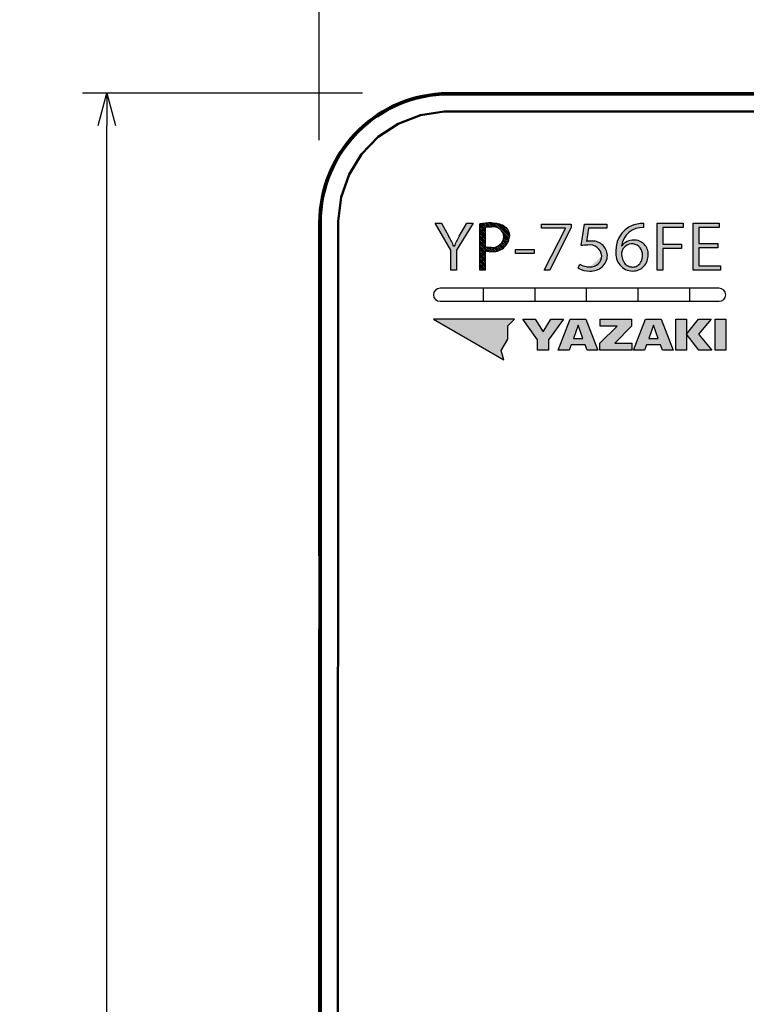
# Model space of a CAD drawing. Units: millimetres. Extents: x 50 to 568, y -417 to 191.
# Drawn here: x 173 to 218, y -252 to -191 of the extents above; entities that cross this region are included whole.
import ezdxf

# ---------------------------------------------------------------- set-up
doc = ezdxf.new("R2010")
doc.units = ezdxf.units.MM
doc.header["$LTSCALE"] = 0.2338582677165354
doc.layers.add('NoLayerName_001', color=7, linetype='Continuous')
doc.layers.add('NoLayerName_002', color=7, linetype='Continuous')
doc.styles.get("Standard").update_dxf_attribs({"font": 'txt', "bigfont": 'extfont2'})
doc.dimstyles.get("Standard").update_dxf_attribs({"dimtxt": 2.5, "dimasz": 2.5, "dimexe": 1.25, "dimexo": 0.625, "dimtad": 1, "dimzin": 0, "dimdsep": 46, "dimtxsty": 'Standard', "dimcen": 2.5, "dimadec": 0, "dimazin": 0, "dimtfac": 0.75, "dimtmove": 0, "dimatfit": 3, "dimfxl": 1, "dimarcsym": 0})

# ---------------------------------------------------------------- blocks, each defined once
blk = doc.blocks.new('_OPEN30')
at = {"color": 0, "linetype": 'ByBlock', "lineweight": -2}
for p, q in [((-1, 0.267949), (0, 0)), ((0, 0), (-1, -0.267949)), ((0, 0), (-1, 0))]:
    blk.add_line(p, q, dxfattribs=at)
blk = doc.blocks.new('*D6')
at = {"layer": 'Defpoints', "color": 0}
for p in [(178.7174163164531, -195.6864437514736), (195.9656917624859, -195.6864437514736), (196.3816870421905, -320.7632191650512)]:
    blk.add_point(p, dxfattribs=at)
at = {"layer": 'NoLayerName_002', "color": 0, "linetype": 'Continuous', "lineweight": 25}
for p, q in [((194.4656917624859, -195.6864437514736), (177.2174163164531, -195.6864437514736)), ((178.7174163164531, -318.7632191650512), (178.7174163164531, -197.6864437514736)), ((194.8816870421905, -320.7632191650512), (177.2174163164531, -320.7632191650512))]:
    blk.add_line(p, q, dxfattribs=at)
at = {"layer": 'NoLayerName_002', "color": 0, "lineweight": 25, "xscale": 2, "yscale": 2, "zscale": 2}
for p, rotation in [((178.7174163164531, -195.6864437514736), 90), ((178.7174163164531, -320.7632191650512), 270)]:
    blk.add_blockref('_OPEN30', p, dxfattribs=dict(at, rotation=rotation))
at = {"layer": 'NoLayerName_002', "color": 0, "lineweight": 25, "insert": (175.9754163164532, -258.2248315456852), "char_height": 4, "attachment_point": 5, "rotation": 90}
blk.add_mtext('\\W0.7000;125', dxfattribs=at)
blk = doc.blocks.new('*D7')
at = {"layer": 'Defpoints', "color": 0}
for p in [(191.7970082249547, -179.7192725438437), (191.7970082249547, -200.0887074756174), (276.7639149419546, -200.0887074756174)]:
    blk.add_point(p, dxfattribs=at)
at = {"layer": 'NoLayerName_002', "color": 0, "linetype": 'Continuous', "lineweight": 25}
for p, q in [((191.7970082249547, -198.5887074756174), (191.7970082249547, -178.2192725438437)), ((276.7639149419546, -198.5887074756174), (276.7639149419547, -178.2192725438437)), ((274.7639149419547, -179.7192725438437), (193.7970082249547, -179.7192725438437))]:
    blk.add_line(p, q, dxfattribs=at)
at = {"layer": 'NoLayerName_002', "color": 0, "lineweight": 25, "xscale": 2, "yscale": 2, "zscale": 2, "rotation": 180}
blk.add_blockref('_OPEN30', (191.7970082249547, -179.7192725438437), dxfattribs=at)
at = {"layer": 'NoLayerName_002', "color": 0, "lineweight": 25, "xscale": 2, "yscale": 2, "zscale": 2}
blk.add_blockref('_OPEN30', (276.7639149419547, -179.7192725438437), dxfattribs=at)
at = {"layer": 'NoLayerName_002', "color": 0, "lineweight": 25, "insert": (234.2804615834547, -176.9772725438437), "char_height": 4, "attachment_point": 5}
blk.add_mtext('\\W0.7000;85', dxfattribs=at)
blk = doc.blocks.new('*X59')
at = {"layer": 'NoLayerName_001', "color": 1, "linetype": 'Continuous', "lineweight": 25}
for p, q in [((0.3470779714578214, 2.450695406433169), (-1.49445851604e-05, 2.797788322476151)), ((0.3470776959524073, 2.341910023294503), (-1.49445851321e-05, 2.689002663832042)), ((0.3470774204469649, 2.233124640155808), (-1.49445851604e-05, 2.580217005187933)), ((0.3470771449415508, 2.124339257017112), (-1.4944585132e-05, 2.471431346543795)), ((0.3470782469632638, 2.559480789571865), (0.0419404976962028, 2.864618538838926)), ((0.3798378509067106, 2.635506844272498), (0.1373316337268875, 2.878013061452322)), ((0.4756667800652963, 2.64846357375805), (0.2346112524051023, 2.889519101418244)), ((0.5759134573368954, 2.657002555130504), (0.3338801333295009, 2.899035879137898)), ((0.6811822294645822, 2.660519441646954), (0.4352515654804563, 2.90645010563108)), ((0.7826268171941138, 2.667860512561532), (0.5388535642413785, 2.911633765514267)), ((0.8902568074364297, 2.669016180963354), (0.6448316295860934, 2.91444135881369)), ((1.022701182176633, 2.645357464867232), (0.7538644346083458, 2.914194212435518)), ((1.249720243891034, 2.52712406179694), (0.8665715325606413, 2.910272773127332)), ((1.833061357516584, 2.052568606815498), (0.9861007630566052, 2.899529201275477)), ((1.832521050819025, 2.161894572157166), (1.115219997706484, 2.879195625269707)), ((1.811499507659789, 2.291701773960511), (1.261646234649975, 2.841555046970326)), ((1.818694792326596, 1.958149513361377), (1.34654187898559, 2.430302426702383)), ((1.745116350153467, 2.466870590110972), (1.451836543599364, 2.760150396665074)), ((0.3470768694361084, 2.015553873878446), (-1.4944585132e-05, 2.362645687899686)), ((0.3470765939306943, 1.906768490739779), (-1.49445851036e-05, 2.253860029255577)), ((0.3470763184252519, 1.797983107601084), (-1.4944585132e-05, 2.145074370611468)), ((0.3470760429198378, 1.689197724462417), (-1.49445851321e-05, 2.036288711967387)), ((0.3470757674143954, 1.580412341323722), (-1.49445851321e-05, 1.92750305332325)), ((0.3470754919089813, 1.471626958185027), (-1.4944585132e-05, 1.81871739467914)), ((1.697959818248478, 1.643741852863059), (1.456038981957533, 1.885662689154003)), ((1.797074911988204, 1.87098373505566), (1.464775282055882, 2.203283364987982)), ((1.736091542074206, 1.71439578768144), (1.47814975601861, 1.972337573737036)), ((1.769296808384638, 1.789976180015145), (1.488433998152004, 2.070838990247779)), ((0.5454287398675888, 1.16448805158231), (-1.49445851374e-05, 1.709931736035037)), ((0.4247369414316893, 1.176394191374129), (-1.49445851156e-05, 1.601146077390934)), ((0.3470784255148942, 1.145267048646815), (-1.49445851064e-05, 1.492360418746816)), ((0.3470784255148942, 1.036481390002706), (-1.49445851014e-05, 1.383574760102702)), ((0.3470784255148942, 0.9276957313585967), (-1.49445850938e-05, 1.274789101458585)), ((0.6561116656676518, 1.162590784426357), (0.3719977596600472, 1.446704690433961)), ((0.7754579351024802, 1.152030173635637), (0.4995043327833741, 1.427983775954743)), ((0.8844992991028846, 1.15177446827937), (0.6151637261883138, 1.421110041193941)), ((0.983254547719298, 1.161804878307038), (0.7304791731480691, 1.414580252878267)), ((1.073975146204674, 1.179869938465799), (0.8418449410345943, 1.412000143635879)), ((1.158033292293197, 1.204597451021357), (0.9381762714748731, 1.424454471839681)), ((1.236324289824381, 1.235092112134282), (1.023829096743668, 1.447587305214995)), ((1.309455160178544, 1.270746900424228), (1.100989454404043, 1.479212606198729)), ((1.377843128831643, 1.311144590415267), (1.170880880913103, 1.518106838333807)), ((1.441770716624035, 1.356002661266956), (1.234202720389391, 1.5635706575016)), ((1.501417584638745, 1.405141451896384), (1.29131694895824, 1.615242087576888)), ((1.556878597390181, 1.458466097789028), (1.342328513796673, 1.673016181382536)), ((1.608172695607976, 1.51595765821537), (1.387106653841442, 1.737023699981904)), ((1.655244613679486, 1.577671398787913), (1.425258201241007, 1.807657811226392)), ((0.3470784255148658, 0.8189100727144876), (-1.49445851172e-05, 1.166003442814471)), ((0.3470784255148942, 0.7101244140703784), (-1.49445850838e-05, 1.057217784170357)), ((0.3470784255148658, 0.6013387554262977), (-1.49445851046e-05, 0.9484321255262682)), ((0.3470784255148942, 0.4925530967821601), (-1.49445850712e-05, 0.8396464668821255)), ((0.3470784255148658, 0.3837674381380793), (-1.49445850921e-05, 0.7308608082380372)), ((0.3470784255148658, 0.2749817794939702), (-1.49445850871e-05, 0.6220751495939232)), ((0.3470784255148658, 0.166196120849861), (-1.49445850796e-05, 0.5132894909498065)), ((0.3470784255148658, 0.0574104622057519), (-1.49445850745e-05, 0.4045038323056922)), ((0.2957021968503852, 1.0322261232e-06), (-1.49445850783e-05, 0.2957181736615869)), ((0.1869165382062761, 1.0322261232e-06), (-1.4944585066e-05, 0.1869325150174654)), ((0.0781308795621385, 1.0322261517e-06), (-1.49445850796e-05, 0.0781468563733697))]:
    blk.add_line(p, q, dxfattribs=at)

msp = doc.modelspace()

# ---------------------------------------------------------------- hatches: boundary and pattern name
at = {"layer": 'NoLayerName_001', "linetype": 'Continuous', "lineweight": 25}
h = msp.add_hatch(color=1, dxfattribs=at)
h.dxf.hatch_style = 1
edge = h.paths.add_edge_path()
edge.add_line((200.2414321321756, -205.3475078711736), (200.2414321321756, -206.5901538126736))
edge.add_line((200.2414321321756, -206.5901538126736), (199.8943387620756, -206.5901538126736))
edge.add_line((199.8943387620756, -206.5901538126736), (199.8943387620756, -205.3550870811737))
edge.add_line((199.8943387620756, -205.3550870811737), (198.9240276186757, -203.6942065477736))
edge.add_line((198.9240276186757, -203.6942065477736), (199.3212471280756, -203.6942065477736))
edge.add_line((199.3212471280756, -203.6942065477736), (199.7646153377539, -204.5038039868498))
edge.add_arc((192.3531193084756, -208.7421859597736), 8.537807396540016, 25.135576513599972, 29.763767655700008, ccw=False)
edge.add_line((200.0824409755418, -205.1156529449736), (200.0950038837581, -205.1156529449448))
edge.add_arc((207.9416062984756, -208.8292321849736), 8.681004563218755, 150.0859638007, 154.6731048232, ccw=False)
edge.add_line((200.4171320019806, -204.5000143817198), (200.8772245039756, -203.6942065477736))
edge.add_line((200.8772245039756, -203.6942065477736), (201.2661757842756, -203.6942065477736))
edge.add_line((201.2661757842756, -203.6942065477736), (200.2414321321756, -205.3475078711736))
h = msp.add_hatch(color=1, dxfattribs=at)
h.dxf.hatch_style = 1
h.paths.add_polyline_path([(205.4698812953756, -203.7438159227736), (207.3059449342757, -203.7438159227736), (207.3059449342757, -203.9450094990736), (205.9968086498757, -206.5901538126736), (205.6412747957756, -206.5901538126736), (206.9504110801756, -204.0097772942236), (205.4698812953756, -204.0059876891737)])
h = msp.add_hatch(color=1, dxfattribs=at)
h.dxf.hatch_style = 1
edge = h.paths.add_edge_path()
edge.add_line((208.483940403333, -204.7962925935499), (208.4839953354095, -204.7962925934603))
edge.add_arc((208.4832719435756, -206.7362512448736), 1.939958786286258, 89.9786349585, 97.16726528139999)
edge.add_line((208.2412302898044, -204.8114510135954), (208.3709962035757, -204.0059876891737))
edge.add_line((208.3709962035757, -204.0059876891737), (209.4961643889756, -204.0059876891737))
edge.add_line((209.4961643889756, -204.0059876891737), (209.4961643889756, -203.7438159227736))
edge.add_line((209.4961643889756, -203.7438159227736), (208.1200209974756, -203.7438159227736))
edge.add_line((208.1200209974756, -203.7438159227736), (207.9234782999757, -205.0701776845734))
edge.add_arc((208.3053991272756, -207.7636801200736), 2.720444612259376, 89.58770930089997, 98.0703636083, ccw=False)
edge.add_line((208.3249748157659, -205.0433059397832), (208.3250041787798, -205.0433059397827))
edge.add_arc((208.4574371902756, -205.7623786275736), 0.7311662142500843, 4.2216436207999095, 100.43533703050002, ccw=False)
edge.add_arc((208.5050177163757, -205.7009588816736), 0.6816471567611133, 266.1111172492, 359.36159018, ccw=False)
edge.add_line((208.4587872432396, -206.3810365167081), (208.4588461383876, -206.3810365166752))
edge.add_arc((208.4449024782757, -205.1538938175736), 1.227221915390883, 240.4540673759, 270.6510070066, ccw=False)
edge.add_line((207.8397334026166, -206.2215285957078), (207.73951020109, -206.4685419420382))
edge.add_arc((208.4215906185756, -205.1640369362736), 1.47206216104553, 242.3964927149, 271.4479255851)
edge.add_line((208.4587872432789, -206.635629073074), (208.4588461384174, -206.6356290731053))
edge.add_arc((208.5389467333757, -205.6393210125736), 0.9995228145435342, 265.4034539222, 358.2231391356)
edge.add_line((209.5379889415875, -205.6703133181386), (209.5380222991259, -205.6703133181579))
edge.add_arc((208.6044261872756, -205.7236144849736), 0.9351164175897614, 3.2676017035, 97.40289820429999)
h = msp.add_hatch(color=1, dxfattribs=at)
h.dxf.hatch_style = 1
edge = h.paths.add_edge_path()
edge.add_line((211.1551225590102, -204.7318693079125), (211.1551501199211, -204.7318693079558))
edge.add_arc((211.1387966268757, -205.6388315752736), 0.9071096907613158, 88.9670081752, 142.095115619)
edge.add_line((210.4230583118295, -205.0815464997082), (210.4106649856189, -205.0815464996736))
edge.add_arc((211.6857031313756, -205.2428752925736), 1.285203973131684, 86.42812383709997, 172.7887649681, ccw=False)
edge.add_line((211.7657721447457, -203.9601679192217), (211.7614869253769, -203.6979961528525))
edge.add_arc((211.8433983953757, -206.2293912753736), 2.532720030962996, 91.85334344199998, 98.50495750679998)
edge.add_arc((211.6788054893756, -205.3338533018736), 1.622970773250978, 97.4337473879, 183.707625472)
edge.add_line((210.0592315601051, -205.4388029014632), (210.0592652460578, -205.4388029014873))
edge.add_arc((211.1091252832757, -205.5771038143736), 1.058930233892785, 172.4954822422, 268.4153548921)
edge.add_line((211.0798418926043, -206.6356290730628), (211.0798747835539, -206.6356290731272))
edge.add_arc((211.0912307333757, -205.6841604697736), 0.9515363685975762, 269.3161969792, 362.6602448504)
edge.add_arc((211.1882165280757, -205.5864364908736), 0.8552077414187474, 356.4093275946, 452.2177281785)
edge = h.paths.add_edge_path()
edge.add_arc((211.0450845898757, -205.6150039887736), 0.6471693873683029, 355.7704740958999, 530.7346679105001)
edge.add_line((210.4063586161934, -205.5108053971793), (210.4109110638756, -205.6197825307736))
edge.add_line((210.4109110638756, -205.6197825307736), (210.4226560270756, -205.7233366521736))
edge.add_line((210.4226560270756, -205.7233366521736), (210.4414933170756, -205.8210436530736))
edge.add_line((210.4414933170756, -205.8210436530736), (210.4673227446756, -205.9124794250736))
edge.add_line((210.4673227446756, -205.9124794250736), (210.5000441209756, -205.9972198599736))
edge.add_line((210.5000441209756, -205.9972198599736), (210.5395572569756, -206.0748408493736))
edge.add_line((210.5395572569756, -206.0748408493736), (210.5857619635756, -206.1449182848736))
edge.add_line((210.5857619635756, -206.1449182848736), (210.6374381826756, -206.2058666890736))
edge.add_line((210.6374381826756, -206.2058666890736), (210.6953504675756, -206.2587637830736))
edge.add_line((210.6953504675756, -206.2587637830736), (210.7594045211756, -206.3032103996736))
edge.add_line((210.7594045211756, -206.3032103996736), (210.8295060465757, -206.3388073713736))
edge.add_line((210.8295060465757, -206.3388073713736), (210.8686077368756, -206.3537875546736))
edge.add_line((210.8686077368756, -206.3537875546736), (210.9093292854756, -206.3661727133736))
edge.add_line((210.9093292854756, -206.3661727133736), (210.9516571397756, -206.3759054786736))
edge.add_line((210.9516571397756, -206.3759054786736), (210.9955777473756, -206.3829284817736))
edge.add_line((210.9955777473756, -206.3829284817736), (211.0410775558756, -206.3871843540736))
edge.add_line((211.0410775558756, -206.3871843540736), (211.0881430127756, -206.3886157267737))
edge.add_line((211.0881430127756, -206.3886157267737), (211.1641743491757, -206.3841402413736))
edge.add_line((211.1641743491757, -206.3841402413736), (211.2361148858756, -206.3709513260736))
edge.add_line((211.2361148858756, -206.3709513260736), (211.3037179166756, -206.3494052921736))
edge.add_line((211.3037179166756, -206.3494052921736), (211.3667367357756, -206.3198584508736))
edge.add_line((211.3667367357756, -206.3198584508736), (211.4249246370757, -206.2826671133736))
edge.add_line((211.4249246370757, -206.2826671133736), (211.4780349145756, -206.2381875909736))
edge.add_line((211.4780349145756, -206.2381875909736), (211.5258208622756, -206.1867761950736))
edge.add_line((211.5258208622756, -206.1867761950736), (211.5745126416757, -206.1185104716736))
edge.add_line((211.5745126416757, -206.1185104716736), (211.6152298623757, -206.0418604863737))
edge.add_line((211.6152298623757, -206.0418604863737), (211.6475807643756, -205.9573920482736))
edge.add_line((211.6475807643756, -205.9573920482736), (211.6711735876756, -205.8656709664736))
edge.add_line((211.6711735876756, -205.8656709664736), (211.6856165723756, -205.7672630500736))
edge.add_line((211.6856165723756, -205.7672630500736), (211.6905047183503, -205.6627341080761))
edge.add_line((211.6905047183503, -205.6627341080761), (211.690491478325, -205.6627341080786))
h = msp.add_hatch(color=1, dxfattribs=at)
h.dxf.hatch_style = 1
h.paths.add_polyline_path([(214.2028538409756, -203.6942065477736), (214.2028538409756, -203.9601679192736), (212.9438436958756, -203.9601679192736), (212.9438436958756, -204.9902514692736), (214.1024293075756, -204.9902514692736), (214.1024293075756, -205.2524232357736), (212.9438436958756, -205.2524232357736), (212.9438436958756, -206.5901538126736), (212.5967503257756, -206.5901538126736), (212.5967503257756, -203.6942065477736)])
h = msp.add_hatch(color=1, dxfattribs=at)
h.dxf.hatch_style = 1
h.paths.add_polyline_path([(216.4180502379756, -203.6942065477736), (216.4180502379756, -203.9601679192736), (215.1549059782756, -203.9601679192736), (215.1549059782756, -204.9406420943736), (216.3427749016757, -204.9406420943736), (216.3427749016757, -205.2031583702736), (215.1549059782756, -205.2031583702736), (215.1549059782756, -206.3241924411736), (216.4891914597757, -206.3241924411736), (216.4891914597757, -206.5901538126736), (214.8078126081757, -206.5901538126736), (214.8078126081757, -203.6942065477736)])
h = msp.add_hatch(color=1, dxfattribs=at)
h.dxf.hatch_style = 1
h.paths.add_polyline_path([(205.0232246657757, -205.3092673112736), (205.0232246657757, -205.5524910524736), (203.8815200219756, -205.5524910524736), (203.8815200219756, -205.3092673112736)])
h = msp.add_hatch(dxfattribs=at)
h.set_pattern_fill('ANSI31', color=1, angle=45)
h.set_pattern_definition([(90, (-71.14702134798294, -395.0408079210717), (-3.175, 2e-16), [])])
edge = h.paths.add_edge_path()
edge.add_line((199.2330270973629, -207.7011971066856), (216.4099542635998, -207.7011971066568))
edge.add_line((216.8214381145849, -208.101172692477), (216.8214709193534, -208.101172692552))
edge.add_arc((216.4143482246756, -208.1083261319736), 0.4071527356692569, 1.0067057041, 90.6183436549)
edge.add_line((216.4099276470718, -208.5011482783895), (216.4099409553237, -208.5011482783816))
edge.add_arc((216.4156113609757, -208.0952858241736), 0.4059022497423189, 269.1976800773, 359.1690005699)
edge.add_line((216.4099409553237, -208.5011482783816), (199.2330526836603, -208.5011482783445))
edge.add_line((198.8214910434528, -208.1011726925072), (198.821536028015, -208.1011726925352))
edge.add_arc((199.2287212088756, -208.0938757762736), 0.4072955347371864, 181.0265392971, 270.6093361731)
edge.add_line((199.2330015110501, -207.7011971066976), (199.2330270973629, -207.7011971066856))
edge.add_arc((199.2273939796756, -208.1070590058736), 0.4059006351447367, 89.20843163519999, 179.1690756202)
h = msp.add_hatch(color=1, dxfattribs=at)
h.dxf.hatch_style = 1
h.paths.add_polyline_path([(203.4052355710757, -210.0094110817736), (203.4052355710757, -210.8209033233736), (202.9994033229756, -211.5235305475736), (203.1523655624757, -212.0928325764737), (198.8218805374756, -209.5927267828736), (203.8220921247757, -209.5927267828736)])
h = msp.add_hatch(color=1, dxfattribs=at)
h.dxf.hatch_style = 1
h.paths.add_polyline_path([(206.8248373497756, -209.5927267828736), (205.9056858742757, -210.8655173098736), (205.9056858742757, -211.5175016304736), (205.2407824456756, -211.5175016304736), (205.2407824456756, -210.8655173098736), (204.3219754796756, -209.5927267828736), (205.0864421678756, -209.5927267828736), (205.5735786694756, -210.3702848338736), (206.0607151711756, -209.5927267828736)])
h = msp.add_hatch(color=1, dxfattribs=at)
h.dxf.hatch_style = 1
h.paths.add_polyline_path([(208.2132108302756, -209.5927267828736), (208.9528728309757, -211.5176738852736), (208.2814237208756, -211.5176738852736), (208.1639459648756, -211.1872892281736), (207.2999160171756, -211.1872892281736), (207.1824382611756, -211.5176738852736), (206.5113336605756, -211.5176738852736), (207.2506511517756, -209.5927267828736)])
h.paths.add_polyline_path([(207.7315864814756, -209.9718595409736), (208.0226970499756, -210.7893806996736), (207.4411649320757, -210.7893806996736)])
h = msp.add_hatch(color=1, dxfattribs=at)
h.dxf.hatch_style = 1
h.paths.add_polyline_path([(211.0237197271757, -210.0240527375736), (209.9908801006757, -211.0665386314736), (211.0299208990756, -211.0665386314736), (211.0299208990756, -211.5176738852736), (209.0644939246757, -211.5176738852736), (209.0644939246757, -211.0844531279736), (210.1348850919756, -210.0395556672736), (209.0786188161757, -210.0395556672736), (209.0786188161757, -209.5927267828736), (211.0237197271757, -209.5927267828736)])
h = msp.add_hatch(color=1, dxfattribs=at)
h.dxf.hatch_style = 1
h.paths.add_polyline_path([(212.8527209202757, -209.5927267828736), (213.5916939018757, -211.5176738852736), (212.9209338108756, -211.5176738852736), (212.8031115452756, -211.1872892281736), (211.9390815975756, -211.1872892281736), (211.8216038415756, -211.5176738852736), (211.1504992410756, -211.5176738852736), (211.8898167321756, -209.5927267828736)])
h.paths.add_polyline_path([(212.3714410809757, -209.9718595409736), (212.0806750220756, -210.7893806996736), (212.6615181208757, -210.7893806996736)])
h = msp.add_hatch(color=1, dxfattribs=at)
h.dxf.hatch_style = 1
h.paths.add_polyline_path([(214.4136936846756, -209.5927267828736), (214.4136936846756, -211.5176738852736), (213.7567139756756, -211.5176738852736), (213.7567139756756, -209.5927267828736)])
h = msp.add_hatch(color=1, dxfattribs=at)
h.dxf.hatch_style = 1
h.paths.add_polyline_path([(215.1412978511756, -210.5182516849736), (215.9660537102756, -211.5175016304736), (215.1726482200756, -211.5175016304736), (214.4140381941756, -210.5182516849736), (215.1440539275756, -209.5927267828736), (215.9164443353756, -209.5927267828736)])
h = msp.add_hatch(color=1, dxfattribs=at)
h.dxf.hatch_style = 1
h.paths.add_polyline_path([(216.8218154288757, -209.5927267828736), (216.8218154288757, -211.5176738852736), (216.1638021911756, -211.5176738852736), (216.1638021911756, -209.5927267828736)])

# ---------------------------------------------------------------- linework, layer by layer
at = {"layer": 'NoLayerName_001', "color": 7, "linetype": 'Continuous', "lineweight": 50}
for p, q in [((199.7175244338757, -195.6865403264736), (199.6996840185757, -195.6865403264736)), ((268.7804689354756, -195.6865403264736), (199.7175244338756, -195.6865403264736)), ((254.3098376787756, -195.6816862731736), (199.7804669386756, -195.6816862731736)), ((199.7804669386756, -195.6816862731736), (199.7804669386756, -195.6865403264736)), ((199.7804706639756, -195.7697782128736), (268.7804689354756, -195.7697782128736)), ((191.7970208174756, -224.1650100260736), (191.8023181802756, -224.1650100260736)), ((191.8023181802756, -224.1650100260736), (191.8023181802756, -228.6650116950736)), ((191.7970208174756, -228.6650116950736), (191.8023181802756, -228.6650116950736))]:
    msp.add_line(p, q, dxfattribs=at)
at = {"layer": 'NoLayerName_001', "color": 1, "linetype": 'Continuous', "lineweight": 25}
for p, q in [((199.8943387620756, -205.3550870811737), (198.9240276186756, -203.6942065477736)), ((198.9240276186757, -203.6942065477736), (199.3212471280756, -203.6942065477736)), ((199.3212471280756, -203.6942065477736), (199.7646309170756, -204.5038039867736)), ((201.2661757842756, -203.6942065477736), (200.2414321321756, -205.3475078711736)), ((200.4171320019756, -204.5000143817736), (200.8772245039756, -203.6942065477736)), ((200.8772245039756, -203.6942065477736), (201.2661757842756, -203.6942065477736)), ((201.6702854847757, -206.5901538126736), (201.6702854847757, -203.7321025980736)), ((202.0173788548756, -203.9601679192736), (202.0173788548756, -205.1383905751736)), ((202.3938954280757, -203.6752585225736), (202.5106178127756, -203.6779680844736)), ((202.5106178127756, -203.6779680844736), (202.6189034704757, -203.6858623556736)), ((202.6189034704757, -203.6858623556736), (202.7190962309757, -203.6985897146736)), ((202.7190962309757, -203.6985897146736), (202.8115075605756, -203.7157985401736)), ((202.8115075605756, -203.7157985401736), (202.8964489257756, -203.7371372104736)), ((202.8964489257756, -203.7371372104736), (202.9742317929757, -203.7622541041736)), ((202.9742317929757, -203.7622541041736), (203.0451676285757, -203.7907975998736)), ((203.0451676285757, -203.7907975998736), (203.1095678989756, -203.8224160759736)), ((203.1095678989756, -203.8224160759736), (203.1817355171756, -203.8659860917736)), ((203.1817355171756, -203.8659860917736), (203.2446853400756, -203.9131615251736)), ((203.2446853400756, -203.9131615251736), (203.2990361885757, -203.9632437749736)), ((203.2990361885757, -203.9632437749736), (203.3454068839757, -204.0155342399736)), ((203.3454068839757, -204.0155342399736), (203.3844162472757, -204.0693343190736)), ((203.3844162472757, -204.0693343190736), (203.4244707066757, -204.1390407193736)), ((203.4244707066757, -204.1390407193736), (203.4548397512756, -204.2086168679736)), ((203.4548397512756, -204.2086168679736), (203.4768075345756, -204.2766130548736)), ((205.4698812953756, -203.7438159227736), (207.3059449342756, -203.7438159227736)), ((205.4698812953756, -204.0059876891737), (205.4698812953756, -203.7438159227736)), ((206.9504110801756, -204.0059876891737), (205.4698812953756, -204.0059876891737)), ((205.6412747957756, -206.5901538126736), (206.9504110801756, -204.0135668992736)), ((207.3059449342757, -203.9450094990736), (205.9968086498757, -206.5901538126736)), ((206.9504110801756, -204.0135668992736), (206.9504110801756, -204.0059876891737)), ((207.3059449342757, -203.7438159227736), (207.3059449342757, -203.9450094990736)), ((207.9234782999757, -205.0701776845737), (208.1200209974757, -203.7438159227736)), ((208.1200209974756, -203.7438159227736), (209.4961643889756, -203.7438159227736)), ((208.3709962035757, -204.0059876891737), (208.2412883584756, -204.8114510136736)), ((209.4961643889756, -204.0059876891737), (208.3709962035756, -204.0059876891737)), ((209.4961643889756, -203.7438159227736), (209.4961643889756, -204.0059876891737)), ((211.7614869253757, -203.6979961527736), (211.7657932946757, -203.9601679192736)), ((212.5967503257756, -206.5901538126736), (212.5967503257756, -203.6942065477736)), ((212.5967503257756, -203.6942065477736), (214.2028538409756, -203.6942065477736)), ((214.2028538409756, -203.9601679192736), (212.9438436958756, -203.9601679192736)), ((212.9438436958756, -203.9601679192736), (212.9438436958756, -204.9902514692736)), ((214.2028538409756, -203.6942065477736), (214.2028538409756, -203.9601679192736)), ((214.8078126081757, -206.5901538126736), (214.8078126081757, -203.6942065477736)), ((214.8078126081757, -203.6942065477736), (216.4180502379756, -203.6942065477736)), ((216.4180502379756, -203.9601679192736), (215.1549059782756, -203.9601679192736)), ((215.1549059782756, -203.9601679192736), (215.1549059782756, -204.9406420943736)), ((216.4180502379756, -203.6942065477736), (216.4180502379756, -203.9601679192736)), ((203.4768075345756, -204.2766130548736), (203.4916582099756, -204.3415795700736)), ((203.4916582099756, -204.3415795700736), (203.5006759309757, -204.4020667037736)), ((203.5006759309757, -204.4020667037736), (203.5051448509757, -204.4566247460736)), ((203.5051448509757, -204.4566247460736), (203.5063491235757, -204.5038039867736)), ((199.8943387620756, -206.5901538126736), (199.8943387620756, -205.3550870811737)), ((200.0824409755757, -205.1156529449736), (200.0950155740757, -205.1156529449736)), ((200.2414321321756, -205.3475078711736), (200.2414321321756, -206.5901538126736)), ((202.0173788548756, -205.4005623415736), (202.0173788548756, -206.5901538126736)), ((203.8815200219756, -205.3092673112736), (205.0232246657756, -205.3092673112736)), ((203.8815200219756, -205.5524910524736), (203.8815200219756, -205.3092673112736)), ((205.0232246657757, -205.3092673112736), (205.0232246657757, -205.5524910524736)), ((210.4106649855756, -205.0815464996736), (210.4230673293756, -205.0815464996736)), ((212.9438436958756, -204.9902514692736), (214.1024293075756, -204.9902514692736)), ((214.1024293075756, -205.2524232357736), (212.9438436958756, -205.2524232357736)), ((212.9438436958756, -205.2524232357736), (212.9438436958756, -206.5901538126736)), ((214.1024293075756, -204.9902514692736), (214.1024293075756, -205.2524232357736)), ((215.1549059782756, -204.9406420943736), (216.3427749016756, -204.9406420943736)), ((216.3427749016757, -205.2031583702736), (215.1549059782757, -205.2031583702736)), ((215.1549059782756, -205.2031583702736), (215.1549059782756, -206.3241924411736)), ((216.3427749016757, -204.9406420943736), (216.3427749016757, -205.2031583702736)), ((205.0232246657757, -205.5524910524736), (203.8815200219757, -205.5524910524736)), ((210.4063094066756, -205.5108053971736), (210.4109110638756, -205.6197825307736)), ((210.4109110638756, -205.6197825307736), (210.4226560270756, -205.7233366521736)), ((210.4226560270756, -205.7233366521736), (210.4414933170756, -205.8210436530736)), ((210.4414933170756, -205.8210436530736), (210.4673227446756, -205.9124794250736)), ((210.4673227446756, -205.9124794250736), (210.5000441209756, -205.9972198599736)), ((210.5000441209756, -205.9972198599736), (210.5395572569756, -206.0748408493736)), ((211.5745126416757, -206.1185104716736), (211.6152298623757, -206.0418604863737)), ((211.6152298623757, -206.0418604863737), (211.6475807643756, -205.9573920482736)), ((211.6475807643756, -205.9573920482736), (211.6711735876756, -205.8656709664736)), ((211.6711735876756, -205.8656709664736), (211.6856165723756, -205.7672630500736)), ((211.6856165723756, -205.7672630500736), (211.6905179583756, -205.6627341080736)), ((200.2414321321756, -206.5901538126736), (199.8943387620756, -206.5901538126736)), ((202.0173788548756, -206.5901538126736), (201.6702854847757, -206.5901538126736)), ((205.9968086498756, -206.5901538126736), (205.6412747957756, -206.5901538126736)), ((207.7395102010756, -206.4685419420736), (207.8397624796756, -206.2215285957736)), ((210.5395572569756, -206.0748408493736), (210.5857619635756, -206.1449182848736)), ((210.5857619635756, -206.1449182848736), (210.6374381826756, -206.2058666890736)), ((210.6374381826756, -206.2058666890736), (210.6953504675756, -206.2587637830736)), ((210.6953504675756, -206.2587637830736), (210.7594045211756, -206.3032103996736)), ((210.7594045211756, -206.3032103996736), (210.8295060465757, -206.3388073713736)), ((210.8295060465757, -206.3388073713736), (210.8686077368756, -206.3537875546736)), ((210.8686077368756, -206.3537875546736), (210.9093292854756, -206.3661727133736)), ((210.9093292854756, -206.3661727133736), (210.9516571397756, -206.3759054786736)), ((210.9516571397756, -206.3759054786736), (210.9955777473756, -206.3829284817736)), ((210.9955777473756, -206.3829284817736), (211.0410775558756, -206.3871843540736)), ((211.0410775558756, -206.3871843540736), (211.0881430127756, -206.3886157267737)), ((211.0881430127756, -206.3886157267737), (211.1641743491757, -206.3841402413736)), ((211.1641743491757, -206.3841402413736), (211.2361148858757, -206.3709513260736)), ((211.2361148858756, -206.3709513260736), (211.3037179166756, -206.3494052921736)), ((211.3037179166756, -206.3494052921736), (211.3667367357756, -206.3198584508736)), ((211.3667367357756, -206.3198584508736), (211.4249246370757, -206.2826671133736)), ((211.4249246370757, -206.2826671133736), (211.4780349145756, -206.2381875909736)), ((211.4780349145756, -206.2381875909736), (211.5258208622756, -206.1867761950736)), ((211.5258208622756, -206.1867761950736), (211.5745126416756, -206.1185104716736)), ((212.9438436958756, -206.5901538126736), (212.5967503257756, -206.5901538126736)), ((216.4891914597757, -206.5901538126736), (214.8078126081757, -206.5901538126736)), ((215.1549059782756, -206.3241924411736), (216.4891914597756, -206.3241924411736)), ((216.4891914597757, -206.3241924411736), (216.4891914597757, -206.5901538126736)), ((216.4099542635757, -207.7011971066736), (199.2330526836757, -207.7011971066736)), ((199.2330526836757, -208.5011482783736), (216.4099542635757, -208.5011482783736)), ((203.8220921247757, -209.5927267828736), (198.8218805374757, -209.5927267828736)), ((198.8218805374756, -209.5927267828736), (203.1523655624756, -212.0928325764736)), ((203.4052355710757, -210.0094110817736), (203.8220921247757, -209.5927267828736)), ((205.2407824456756, -210.8655173098736), (204.3219754796756, -209.5927267828736)), ((204.3219754796756, -209.5927267828736), (205.0864421678756, -209.5927267828736)), ((205.0864421678756, -209.5927267828736), (205.5735786694756, -210.3702848338736)), ((205.5735786694756, -210.3702848338736), (206.0607151711756, -209.5927267828736)), ((206.8248373497756, -209.5927267828736), (205.9056858742757, -210.8655173098736)), ((206.0607151711757, -209.5927267828736), (206.8248373497757, -209.5927267828736)), ((206.5113336605756, -211.5176738852736), (207.2506511517756, -209.5927267828736)), ((207.2506511517756, -209.5927267828736), (208.2132108302756, -209.5927267828736)), ((208.2132108302756, -209.5927267828736), (208.9528728309757, -211.5176738852736)), ((209.0786188161757, -210.0395556672736), (209.0786188161757, -209.5927267828736)), ((209.0786188161757, -209.5927267828736), (211.0237197271757, -209.5927267828736)), ((211.0237197271757, -209.5927267828736), (211.0237197271757, -210.0240527375736)), ((211.1504992410756, -211.5176738852736), (211.8898167321756, -209.5927267828736)), ((211.8898167321756, -209.5927267828736), (212.8527209202757, -209.5927267828736)), ((212.8527209202757, -209.5927267828736), (213.5916939018757, -211.5176738852736)), ((213.7567139756756, -211.5176738852736), (213.7567139756756, -209.5927267828736)), ((213.7567139756756, -209.5927267828736), (214.4136936846756, -209.5927267828736)), ((214.4136936846756, -209.5927267828736), (214.4136936846756, -211.5176738852736)), ((214.4140381941756, -210.5182516849736), (215.1440539275756, -209.5927267828736)), ((215.9164443353756, -209.5927267828736), (215.1412978511756, -210.5182516849736)), ((215.1440539275756, -209.5927267828736), (215.9164443353756, -209.5927267828736)), ((216.1638021911756, -211.5176738852736), (216.1638021911756, -209.5927267828736)), ((216.1638021911756, -209.5927267828736), (216.8218154288757, -209.5927267828736)), ((216.8218154288757, -209.5927267828736), (216.8218154288757, -211.5176738852736)), ((203.4052355710757, -210.8209033233736), (203.4052355710757, -210.0094110817736)), ((207.7315864814756, -209.9718595409736), (207.4411649320757, -210.7893806996736)), ((208.0226970499756, -210.7893806996736), (207.7315864814756, -209.9718595409736)), ((209.0644939246757, -211.0844531279736), (210.1348850919757, -210.0395556672736)), ((210.1348850919757, -210.0395556672736), (209.0786188161757, -210.0395556672736)), ((211.0237197271757, -210.0240527375736), (209.9908801006757, -211.0665386314736)), ((212.3714410809757, -209.9718595409736), (212.0806750220757, -210.7893806996736)), ((212.6615181208757, -210.7893806996736), (212.3714410809757, -209.9718595409736)), ((202.9994033229756, -211.5235305475736), (203.4052355710757, -210.8209033233736)), ((205.2407824456756, -211.5175016304736), (205.2407824456756, -210.8655173098736)), ((205.9056858742757, -210.8655173098736), (205.9056858742757, -211.5175016304736)), ((207.4411649320757, -210.7893806996736), (208.0226970499756, -210.7893806996736)), ((212.0806750220756, -210.7893806996736), (212.6615181208757, -210.7893806996736)), ((215.1726482200756, -211.5175016304736), (214.4140381941756, -210.5182516849736)), ((215.1412978511756, -210.5182516849736), (215.9660537102756, -211.5175016304736)), ((203.1523655624757, -212.0928325764736), (202.9994033229757, -211.5235305475736)), ((205.9056858742757, -211.5175016304736), (205.2407824456757, -211.5175016304736)), ((207.1824382611757, -211.5176738852736), (206.5113336605756, -211.5176738852736)), ((207.2999160171756, -211.1872892281736), (207.1824382611757, -211.5176738852736)), ((208.1639459648757, -211.1872892281736), (207.2999160171757, -211.1872892281736)), ((208.2814237208756, -211.5176738852736), (208.1639459648757, -211.1872892281736)), ((208.9528728309757, -211.5176738852736), (208.2814237208756, -211.5176738852736)), ((209.0644939246757, -211.5176738852736), (209.0644939246757, -211.0844531279736)), ((211.0299208990756, -211.5176738852736), (209.0644939246757, -211.5176738852736)), ((209.9908801006756, -211.0665386314736), (211.0299208990756, -211.0665386314736)), ((211.0299208990756, -211.0665386314736), (211.0299208990756, -211.5176738852736)), ((211.8216038415756, -211.5176738852736), (211.1504992410756, -211.5176738852736)), ((211.9390815975756, -211.1872892281736), (211.8216038415757, -211.5176738852736)), ((212.8031115452756, -211.1872892281736), (211.9390815975756, -211.1872892281736)), ((212.9209338108756, -211.5176738852736), (212.8031115452756, -211.1872892281736)), ((213.5916939018757, -211.5176738852736), (212.9209338108756, -211.5176738852736)), ((214.4136936846756, -211.5176738852736), (213.7567139756756, -211.5176738852736)), ((215.9660537102756, -211.5175016304736), (215.1726482200756, -211.5175016304736)), ((216.8218154288757, -211.5176738852736), (216.1638021911756, -211.5176738852736))]:
    msp.add_line(p, q, dxfattribs=at)
at = {"layer": 'NoLayerName_001', "color": 7, "linetype": 'Continuous', "lineweight": 50}
for points in [[(199.7804706639756, -195.6869501083737), (199.7628165132756, -195.6867899208737), (199.3007911092756, -195.6964533239737)], [(224.8497260458756, -196.8116301506736), (200.9770003802756, -196.8116301506736), (199.4859454877756, -196.8179482429736), (198.0316480345757, -197.0396961480736), (196.6525753683756, -197.5712540954736), (195.4227415568756, -198.3853566854736), (194.3950531727756, -199.4474071472736), (193.6254752523756, -200.6934906750736), (193.1379129833757, -202.0832772761736), (192.9598478324756, -203.5749207645736), (192.9595758862756, -204.4754240125736), (192.9592927641756, -206.5970252662736), (192.9590096420756, -209.7210425346736), (192.9588271028757, -211.6383898466736), (192.9585961348756, -213.5566275030736), (192.9583130128756, -215.4757517784736), (192.9468912727756, -246.5107866957736), (192.9225427753756, -277.5521993100737)], [(191.7970245427757, -203.6650392621736), (191.7970208174757, -217.6401640683736), (191.7970208174757, -224.1650100260736)], [(191.8022548503756, -308.3702686637736), (191.8022548503756, -283.0327625781736), (191.8022585756756, -257.6957755010736), (191.8022585756756, -230.6840687453736), (191.8022623009757, -203.6753769427736)], [(191.8851313836756, -277.3840918600736), (191.8841963357756, -256.1593337379736), (191.8834848053756, -229.9102775215736), (191.8833730465756, -222.5622001498736), (191.8833357936756, -219.3283464222736), (191.8833320684756, -218.9653355091736), (191.8833283431756, -218.6023208707736), (191.8833246178756, -218.2392987817736), (191.8833208925756, -217.8762729674736), (191.8833171672756, -217.5132434278736), (191.8833134419756, -217.1502064376736), (191.8833134419756, -216.7871619969736), (191.8832873649756, -213.8103942781736), (191.8832687384756, -211.2155246942736), (191.8832538373756, -209.0025308936736), (191.8832463867756, -207.1713942497736), (191.8832426614756, -205.7220998614736), (191.8832426614756, -204.6546365529736), (191.8832501120756, -203.9689968734736), (191.8832538373756, -203.7693585663736), (191.8832612878757, -203.6651733725736)], [(191.7970208174756, -228.6650116950736), (191.7970170921756, -248.6461640730736), (191.7970170921756, -279.6567070692736), (191.7970170921756, -290.4150101750736)]]:
    msp.add_lwpolyline(points, dxfattribs=at)
for centre, radius, start, end in [((199.7838220156756, -203.6686316913736), 7.986798280823412, 93.46728821110014, 179.9742285918109), ((199.7354294916756, -203.6497131645736), 7.933208701709807, 91.68566596590013, 180.1853510723002), ((199.7805065600757, -203.6670237017736), 7.897245488929508, 90.0002604317001, 179.9865755659762)]:
    msp.add_arc(centre, radius, start, end, dxfattribs=at)
at = {"layer": 'NoLayerName_001', "color": 1, "linetype": 'Continuous', "lineweight": 25}
for centre, radius, start, end in [((202.3802892407757, -208.1367757536736), 4.461538077125114, 89.82485129730009, 99.15756289639987), ((202.3654907194756, -205.9261606677736), 1.996574405734227, 89.06680471270028, 100.0411000523007), ((202.5136624459756, -204.5662106454736), 0.6467742904371745, 3.516366342999865, 100.2960261275991), ((211.6788054893756, -205.3338533018736), 1.622970773250978, 97.43374738789926, 183.7076254719996), ((211.6857031313756, -205.2428752925736), 1.285203973131684, 86.42812383709906, 172.7887649680998), ((211.8433983953757, -206.2293912753736), 2.532720030962996, 91.85334344200032, 98.50495750680014), ((192.3531193084756, -208.7421859597736), 8.537807396540016, 25.13557651359996, 29.76376765570009), ((207.9416062984756, -208.8292321849736), 8.681004563218755, 150.0859638007001, 154.6731048232), ((202.5026349388756, -204.4336207641736), 1.006112838640346, 260.9068815669984, 355.9999806562004), ((202.4723409494757, -204.4914993921736), 0.6878080440258427, 259.9279772337009, 357.079648594301), ((208.4832719435756, -206.7362512448736), 1.939958786286258, 89.97863495850001, 97.16726528139952), ((208.6044261872756, -205.7236144849736), 0.9351164175897614, 3.267601703500556, 97.40289820430165), ((211.1387966268757, -205.6388315752736), 0.9071096907613158, 88.96700817520055, 142.0951156189992), ((211.1882165280757, -205.5864364908736), 0.8552077414187474, 356.409327594599, 92.21772817849903), ((202.3115943314756, -203.7528755169736), 1.416410334182044, 258.0110342702001, 271.6375155289999), ((202.2955434393756, -203.9989188053736), 1.428978704817129, 258.7751543380998, 271.9267837544003), ((208.3053991272756, -207.7636801200736), 2.720444612259376, 89.58770930089946, 98.0703636082995), ((208.4574371902756, -205.7623786275736), 0.7311662142500843, 4.221643620799818, 100.4353370305008), ((211.1091252832757, -205.5771038143736), 1.058930233892785, 172.4954822422001, 268.4153548921006), ((211.0450845898757, -205.6150039887736), 0.6471693873683029, 355.7704740958992, 170.7346679105007), ((208.5050177163757, -205.7009588816736), 0.6816471567611133, 266.1111172491978, 359.3615901799997), ((208.5389467333757, -205.6393210125736), 0.9995228145435342, 265.4034539222015, 358.2231391355992), ((211.0912307333757, -205.6841604697736), 0.9515363685975762, 269.3161969792009, 2.660244850400384), ((208.4215906185756, -205.1640369362736), 1.47206216104553, 242.3964927148996, 271.4479255850994), ((208.4449024782757, -205.1538938175736), 1.227221915390883, 240.4540673758998, 270.6510070065993), ((199.2273939796756, -208.1070590058736), 0.4059006351447367, 89.20843163519902, 179.1690756202012), ((216.4143482246756, -208.1083261319736), 0.4071527356692569, 1.006705704101888, 90.61834365490071), ((199.2287212088756, -208.0938757762736), 0.4072955347371864, 181.0265392971016, 270.6093361730984), ((216.4156113609757, -208.0952858241736), 0.4059022497423189, 269.1976800772961, 359.1690005699016)]:
    msp.add_arc(centre, radius, start, end, dxfattribs=at)

# ---------------------------------------------------------------- block references
msp.add_blockref('*X59', (201.6703004293608, -206.5901548448998), dxfattribs=at)

# ---------------------------------------------------------------- dimensions: what is measured, and where the dimension line sits
at = {"layer": 'NoLayerName_002', "color": 6, "linetype": 'Continuous', "lineweight": 25}
for base, p1, p2, angle, text, picture, middle in [((191.7970082249547, -179.7192725438437), (276.7639149419546, -200.0887074756174), (191.7970082249547, -200.0887074756174), 180, '\\W0.7000;85', '*D7', (234.2804615834547, -179.7192725438437)), ((178.7174163164531, -195.6864437514736), (196.3816870421905, -320.7632191650512), (195.9656917624859, -195.6864437514736), 90, '\\W0.7000;125', '*D6', (178.7174163164531, -258.2248315456852))]:
    dim = msp.add_linear_dim(base=base, p1=p1, p2=p2, angle=angle, text=text, dimstyle='Standard', override={"dimtxt": 4, "dimasz": 2, "dimexe": 1.5, "dimexo": 1.5, "dimgap": 0.7, "dimdec": 5, "dimzin": 8, "dimblk": 'OPEN30', "dimclrd": 0, "dimclre": 0, "dimclrt": 0, "dimtp": 0, "dimtm": 0, "dimlwd": 25, "dimlwe": 25}, dxfattribs=at)
    dim.commit()
    dim.dimension.update_dxf_attribs({"geometry": picture, "text_midpoint": middle, "dimtype": 160})

doc.saveas('drawing.dxf')
